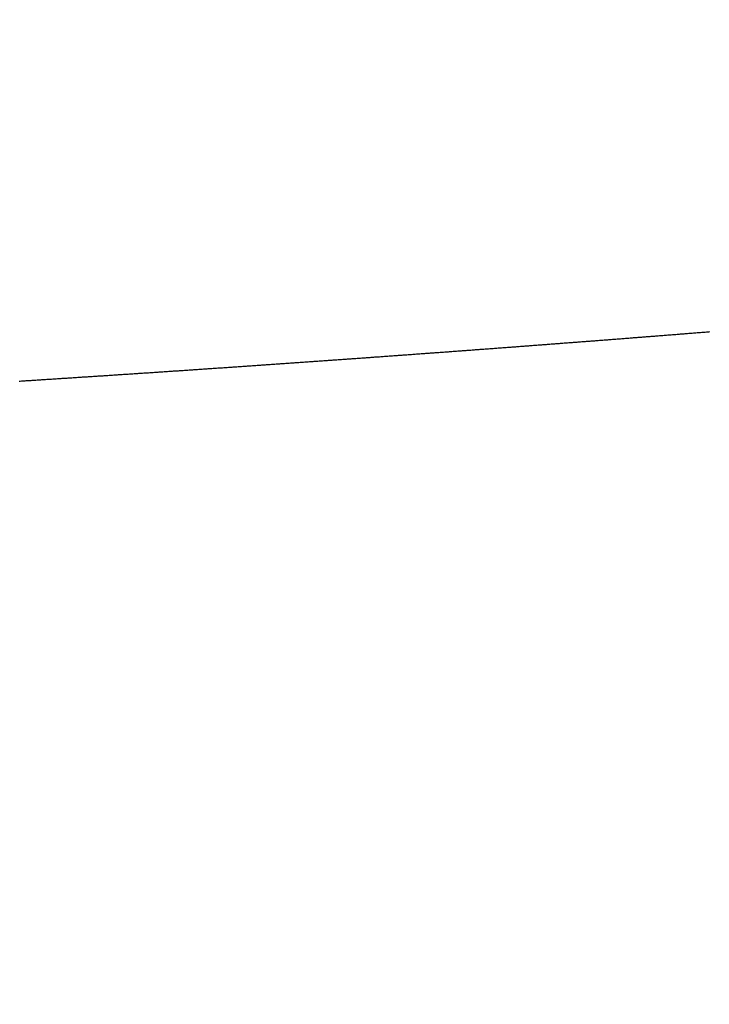
# Model space of a CAD drawing. Units: inches. Extents: x 26.4 to 43.4, y 30.1 to 52.1.
# Drawn here: x 35.1 to 35.1, y 36 to 36 of the extents above; entities that cross this region are included whole.
import ezdxf

# ---------------------------------------------------------------- set-up
doc = ezdxf.new("R2010")
doc.units = ezdxf.units.IN
doc.header["$LTSCALE"] = 0.5
doc.header["$MEASUREMENT"] = 0
doc.layers.add('Existing Condition', color=7, linetype='Continuous')

msp = doc.modelspace()

# ---------------------------------------------------------------- hatches: boundary and pattern name
at = {"layer": 'Existing Condition'}
h = msp.add_hatch(dxfattribs=at)
h.set_pattern_fill('ANSI32', color=256, scale=0.5, style=0)
h.set_pattern_definition([(45, (16.50362, -0.33851), (-0.1325825, 0.1325825), []), (45, (16.592, -0.33851), (-0.1325825, 0.1325825), [])])
edge = h.paths.add_edge_path()
edge.add_line((34.637137, 36.025181), (34.618137, 36.025181))
edge.add_arc((34.618137, 35.994181), 0.031, 90, 180)
edge.add_line((34.587137, 35.994181), (34.587137, 34.352681))
edge.add_line((34.587137, 34.352681), (34.623054, 34.35353))
edge.add_arc((34.622322, 34.384522), 0.031, 271.3541, 358.2907)
edge.add_line((34.653308, 34.383597), (34.696103, 35.817906))
edge.add_arc((34.72709, 35.816981), 0.031, 89.9988, 178.2898, ccw=False)
edge.add_line((34.72709, 35.847981), (35.485337, 35.847981))
edge.add_arc((35.485337, 35.816981), 0.031, 0, 90, ccw=False)
edge.add_line((35.516337, 35.816981), (35.516337, 35.793581))
edge.add_arc((35.551737, 35.793581), 0.0354, 180, 360)
edge.add_line((35.587137, 35.793581), (35.587137, 36.507281))
edge.add_arc((35.564687, 36.507281), 0.02245, 0, 180)
edge.add_line((35.542237, 36.507281), (35.512737, 35.949981))
edge.add_line((35.512737, 35.949981), (34.726737, 35.949981))
edge.add_arc((34.726737, 35.980981), 0.031, 180, 270, ccw=False)
edge.add_line((34.695737, 35.980981), (34.695737, 35.994181))
edge.add_arc((34.664737, 35.994181), 0.031, 360, 450)
edge.add_line((34.664737, 36.025181), (34.637137, 36.025181))

# ---------------------------------------------------------------- linework, layer by layer
for p, q in [((35.110208, 35.993978), (35.110269, 35.993983)), ((35.110269, 35.993983), (35.11033, 35.993988)), ((35.11033, 35.993988), (35.110391, 35.993993)), ((35.110391, 35.993993), (35.110452, 35.993998)), ((35.110452, 35.993998), (35.110513, 35.994003)), ((35.110513, 35.994003), (35.110574, 35.994007)), ((35.110574, 35.994007), (35.110635, 35.994012)), ((35.110635, 35.994012), (35.110696, 35.994017)), ((35.110696, 35.994017), (35.110757, 35.994022)), ((35.110757, 35.994022), (35.110818, 35.994027)), ((35.110818, 35.994027), (35.110879, 35.994032)), ((35.110879, 35.994032), (35.11094, 35.994037)), ((35.11094, 35.994037), (35.111001, 35.994041)), ((35.111001, 35.994041), (35.111062, 35.994046)), ((35.111062, 35.994046), (35.111123, 35.994051)), ((35.111123, 35.994051), (35.111184, 35.994056)), ((35.103663, 35.99347), (35.103724, 35.993475)), ((35.103724, 35.993475), (35.103786, 35.99348)), ((35.103786, 35.99348), (35.103847, 35.993484)), ((35.103847, 35.993484), (35.103908, 35.993489)), ((35.103908, 35.993489), (35.103969, 35.993494)), ((35.103969, 35.993494), (35.104031, 35.993498)), ((35.104031, 35.993498), (35.104092, 35.993503)), ((35.104092, 35.993503), (35.104153, 35.993508)), ((35.104153, 35.993508), (35.104215, 35.993512)), ((35.104215, 35.993512), (35.104276, 35.993517)), ((35.104276, 35.993517), (35.104337, 35.993522)), ((35.104337, 35.993522), (35.104398, 35.993526)), ((35.104398, 35.993526), (35.10446, 35.993531)), ((35.10446, 35.993531), (35.104521, 35.993536)), ((35.104521, 35.993536), (35.104582, 35.99354)), ((35.104582, 35.99354), (35.104644, 35.993545)), ((35.104644, 35.993545), (35.104705, 35.99355)), ((35.104705, 35.99355), (35.104766, 35.993555)), ((35.104766, 35.993555), (35.104827, 35.993559)), ((35.104827, 35.993559), (35.104889, 35.993564)), ((35.104889, 35.993564), (35.10495, 35.993569)), ((35.10495, 35.993569), (35.105011, 35.993573)), ((35.105011, 35.993573), (35.105072, 35.993578)), ((35.105072, 35.993578), (35.105134, 35.993583)), ((35.105134, 35.993583), (35.105195, 35.993587)), ((35.105195, 35.993587), (35.105256, 35.993592)), ((35.105256, 35.993592), (35.105317, 35.993597)), ((35.105317, 35.993597), (35.105379, 35.993602)), ((35.105379, 35.993602), (35.10544, 35.993606)), ((35.10544, 35.993606), (35.105501, 35.993611)), ((35.105501, 35.993611), (35.105562, 35.993616)), ((35.105562, 35.993616), (35.105623, 35.99362)), ((35.105623, 35.99362), (35.105685, 35.993625)), ((35.105685, 35.993625), (35.105746, 35.99363)), ((35.105746, 35.99363), (35.105807, 35.993635)), ((35.105807, 35.993635), (35.105868, 35.993639)), ((35.105868, 35.993639), (35.10593, 35.993644)), ((35.10593, 35.993644), (35.105991, 35.993649)), ((35.105991, 35.993649), (35.106052, 35.993653)), ((35.106052, 35.993653), (35.106113, 35.993658)), ((35.106113, 35.993658), (35.106174, 35.993663)), ((35.106174, 35.993663), (35.106236, 35.993668)), ((35.106236, 35.993668), (35.106297, 35.993672)), ((35.106297, 35.993672), (35.106358, 35.993677)), ((35.106358, 35.993677), (35.106419, 35.993682)), ((35.106419, 35.993682), (35.10648, 35.993687)), ((35.10648, 35.993687), (35.106541, 35.993691)), ((35.106541, 35.993691), (35.106603, 35.993696)), ((35.106603, 35.993696), (35.106664, 35.993701)), ((35.106664, 35.993701), (35.106725, 35.993706)), ((35.106725, 35.993706), (35.106786, 35.99371)), ((35.106786, 35.99371), (35.106847, 35.993715)), ((35.106847, 35.993715), (35.106909, 35.99372)), ((35.106909, 35.99372), (35.10697, 35.993725)), ((35.10697, 35.993725), (35.107031, 35.993729)), ((35.107031, 35.993729), (35.107092, 35.993734)), ((35.107092, 35.993734), (35.107153, 35.993739)), ((35.107153, 35.993739), (35.107214, 35.993744)), ((35.107214, 35.993744), (35.107275, 35.993748)), ((35.107275, 35.993748), (35.107337, 35.993753)), ((35.107337, 35.993753), (35.107398, 35.993758)), ((35.107398, 35.993758), (35.107459, 35.993763)), ((35.107459, 35.993763), (35.10752, 35.993767)), ((35.10752, 35.993767), (35.107581, 35.993772)), ((35.107581, 35.993772), (35.107642, 35.993777)), ((35.107642, 35.993777), (35.107703, 35.993782)), ((35.107703, 35.993782), (35.107765, 35.993786)), ((35.107765, 35.993786), (35.107826, 35.993791)), ((35.107826, 35.993791), (35.107887, 35.993796)), ((35.107887, 35.993796), (35.107948, 35.993801)), ((35.107948, 35.993801), (35.108009, 35.993806)), ((35.108009, 35.993806), (35.10807, 35.99381)), ((35.10807, 35.99381), (35.108131, 35.993815)), ((35.108131, 35.993815), (35.108192, 35.99382)), ((35.108192, 35.99382), (35.108254, 35.993825)), ((35.108254, 35.993825), (35.108315, 35.993829)), ((35.108315, 35.993829), (35.108376, 35.993834)), ((35.108376, 35.993834), (35.108437, 35.993839)), ((35.108437, 35.993839), (35.108498, 35.993844)), ((35.108498, 35.993844), (35.108559, 35.993849)), ((35.108559, 35.993849), (35.10862, 35.993853)), ((35.10862, 35.993853), (35.108681, 35.993858)), ((35.108681, 35.993858), (35.108742, 35.993863)), ((35.108742, 35.993863), (35.108803, 35.993868)), ((35.108803, 35.993868), (35.108864, 35.993873)), ((35.108864, 35.993873), (35.108926, 35.993877)), ((35.108926, 35.993877), (35.108987, 35.993882)), ((35.108987, 35.993882), (35.109048, 35.993887)), ((35.109048, 35.993887), (35.109109, 35.993892)), ((35.109109, 35.993892), (35.10917, 35.993897)), ((35.10917, 35.993897), (35.109231, 35.993901)), ((35.109231, 35.993901), (35.109292, 35.993906)), ((35.109292, 35.993906), (35.109353, 35.993911)), ((35.109353, 35.993911), (35.109414, 35.993916)), ((35.109414, 35.993916), (35.109475, 35.993921)), ((35.109475, 35.993921), (35.109536, 35.993925)), ((35.109536, 35.993925), (35.109597, 35.99393)), ((35.109597, 35.99393), (35.109658, 35.993935)), ((35.109658, 35.993935), (35.109719, 35.99394)), ((35.109719, 35.99394), (35.10978, 35.993945)), ((35.10978, 35.993945), (35.109841, 35.99395)), ((35.109841, 35.99395), (35.109902, 35.993954)), ((35.109902, 35.993954), (35.109963, 35.993959)), ((35.109963, 35.993959), (35.110024, 35.993964)), ((35.110024, 35.993964), (35.110086, 35.993969)), ((35.110086, 35.993969), (35.110147, 35.993974)), ((35.110147, 35.993974), (35.110208, 35.993978)), ((35.09678, 35.992957), (35.096842, 35.992961)), ((35.096842, 35.992961), (35.096903, 35.992966)), ((35.096903, 35.992966), (35.096965, 35.99297)), ((35.096965, 35.99297), (35.097026, 35.992975)), ((35.097026, 35.992975), (35.097088, 35.992979)), ((35.097088, 35.992979), (35.097149, 35.992984)), ((35.097149, 35.992984), (35.097211, 35.992988)), ((35.097211, 35.992988), (35.097273, 35.992993)), ((35.097273, 35.992993), (35.097334, 35.992997)), ((35.097334, 35.992997), (35.097396, 35.993002)), ((35.097396, 35.993002), (35.097457, 35.993006)), ((35.097457, 35.993006), (35.097519, 35.993011)), ((35.097519, 35.993011), (35.097581, 35.993015)), ((35.097581, 35.993015), (35.097642, 35.99302)), ((35.097642, 35.99302), (35.097704, 35.993024)), ((35.097704, 35.993024), (35.097765, 35.993029)), ((35.097765, 35.993029), (35.097827, 35.993033)), ((35.097827, 35.993033), (35.097888, 35.993038)), ((35.097888, 35.993038), (35.09795, 35.993042)), ((35.09795, 35.993042), (35.098011, 35.993047)), ((35.098011, 35.993047), (35.098073, 35.993051)), ((35.098073, 35.993051), (35.098135, 35.993056)), ((35.098135, 35.993056), (35.098196, 35.99306)), ((35.098196, 35.99306), (35.098258, 35.993065)), ((35.098258, 35.993065), (35.098319, 35.99307)), ((35.098319, 35.99307), (35.098381, 35.993074)), ((35.098381, 35.993074), (35.098442, 35.993079)), ((35.098442, 35.993079), (35.098504, 35.993083)), ((35.098504, 35.993083), (35.098565, 35.993088)), ((35.098565, 35.993088), (35.098627, 35.993092)), ((35.098627, 35.993092), (35.098688, 35.993097)), ((35.098688, 35.993097), (35.09875, 35.993101)), ((35.09875, 35.993101), (35.098811, 35.993106)), ((35.098811, 35.993106), (35.098873, 35.99311)), ((35.098873, 35.99311), (35.098934, 35.993115)), ((35.098934, 35.993115), (35.098996, 35.99312)), ((35.098996, 35.99312), (35.099057, 35.993124)), ((35.099057, 35.993124), (35.099119, 35.993129)), ((35.099119, 35.993129), (35.09918, 35.993133)), ((35.09918, 35.993133), (35.099242, 35.993138)), ((35.099242, 35.993138), (35.099303, 35.993142)), ((35.099303, 35.993142), (35.099365, 35.993147)), ((35.099365, 35.993147), (35.099426, 35.993152)), ((35.099426, 35.993152), (35.099488, 35.993156)), ((35.099488, 35.993156), (35.099549, 35.993161)), ((35.099549, 35.993161), (35.099611, 35.993165)), ((35.099611, 35.993165), (35.099672, 35.99317)), ((35.099672, 35.99317), (35.099734, 35.993174)), ((35.099734, 35.993174), (35.099795, 35.993179)), ((35.099795, 35.993179), (35.099857, 35.993184)), ((35.099857, 35.993184), (35.099918, 35.993188)), ((35.099918, 35.993188), (35.09998, 35.993193)), ((35.09998, 35.993193), (35.100041, 35.993197)), ((35.100041, 35.993197), (35.100103, 35.993202)), ((35.100103, 35.993202), (35.100164, 35.993206)), ((35.100164, 35.993206), (35.100226, 35.993211)), ((35.100226, 35.993211), (35.100287, 35.993216)), ((35.100287, 35.993216), (35.100348, 35.99322)), ((35.100348, 35.99322), (35.10041, 35.993225)), ((35.10041, 35.993225), (35.100471, 35.993229)), ((35.100471, 35.993229), (35.100533, 35.993234)), ((35.100533, 35.993234), (35.100594, 35.993239)), ((35.100594, 35.993239), (35.100656, 35.993243)), ((35.100656, 35.993243), (35.100717, 35.993248)), ((35.100717, 35.993248), (35.100779, 35.993252)), ((35.100779, 35.993252), (35.10084, 35.993257)), ((35.10084, 35.993257), (35.100901, 35.993262)), ((35.100901, 35.993262), (35.100963, 35.993266)), ((35.100963, 35.993266), (35.101024, 35.993271)), ((35.101024, 35.993271), (35.101086, 35.993275)), ((35.101086, 35.993275), (35.101147, 35.99328)), ((35.101147, 35.99328), (35.101208, 35.993285)), ((35.101208, 35.993285), (35.10127, 35.993289)), ((35.10127, 35.993289), (35.101331, 35.993294)), ((35.101331, 35.993294), (35.101393, 35.993298)), ((35.101393, 35.993298), (35.101454, 35.993303)), ((35.101454, 35.993303), (35.101516, 35.993308)), ((35.101516, 35.993308), (35.101577, 35.993312)), ((35.101577, 35.993312), (35.101638, 35.993317)), ((35.101638, 35.993317), (35.1017, 35.993322)), ((35.1017, 35.993322), (35.101761, 35.993326)), ((35.101761, 35.993326), (35.101822, 35.993331)), ((35.101822, 35.993331), (35.101884, 35.993335)), ((35.101884, 35.993335), (35.101945, 35.99334)), ((35.101945, 35.99334), (35.102007, 35.993345)), ((35.102007, 35.993345), (35.102068, 35.993349)), ((35.102068, 35.993349), (35.102129, 35.993354)), ((35.102129, 35.993354), (35.102191, 35.993359)), ((35.102191, 35.993359), (35.102252, 35.993363)), ((35.102252, 35.993363), (35.102314, 35.993368)), ((35.102314, 35.993368), (35.102375, 35.993372)), ((35.102375, 35.993372), (35.102436, 35.993377)), ((35.102436, 35.993377), (35.102498, 35.993382)), ((35.102498, 35.993382), (35.102559, 35.993386)), ((35.102559, 35.993386), (35.10262, 35.993391)), ((35.10262, 35.993391), (35.102682, 35.993396)), ((35.102682, 35.993396), (35.102743, 35.9934)), ((35.102743, 35.9934), (35.102804, 35.993405)), ((35.102804, 35.993405), (35.102866, 35.99341)), ((35.102866, 35.99341), (35.102927, 35.993414)), ((35.102927, 35.993414), (35.102988, 35.993419)), ((35.102988, 35.993419), (35.10305, 35.993424)), ((35.10305, 35.993424), (35.103111, 35.993428)), ((35.103111, 35.993428), (35.103172, 35.993433)), ((35.103172, 35.993433), (35.103234, 35.993438)), ((35.103234, 35.993438), (35.103295, 35.993442)), ((35.103295, 35.993442), (35.103356, 35.993447)), ((35.103356, 35.993447), (35.103418, 35.993452)), ((35.103418, 35.993452), (35.103479, 35.993456)), ((35.103479, 35.993456), (35.10354, 35.993461)), ((35.10354, 35.993461), (35.103602, 35.993466)), ((35.103602, 35.993466), (35.103663, 35.99347)), ((35.089617, 35.992444), (35.089679, 35.992449)), ((35.089679, 35.992449), (35.089741, 35.992453)), ((35.089741, 35.992453), (35.089803, 35.992457)), ((35.089803, 35.992457), (35.089865, 35.992462)), ((35.089865, 35.992462), (35.089927, 35.992466)), ((35.089927, 35.992466), (35.089988, 35.99247)), ((35.089988, 35.99247), (35.09005, 35.992475)), ((35.09005, 35.992475), (35.090112, 35.992479)), ((35.090112, 35.992479), (35.090174, 35.992483)), ((35.090174, 35.992483), (35.090236, 35.992488)), ((35.090236, 35.992488), (35.090298, 35.992492)), ((35.090298, 35.992492), (35.09036, 35.992496)), ((35.09036, 35.992496), (35.090421, 35.992501)), ((35.090421, 35.992501), (35.090483, 35.992505)), ((35.090483, 35.992505), (35.090545, 35.992509)), ((35.090545, 35.992509), (35.090607, 35.992514)), ((35.090607, 35.992514), (35.090669, 35.992518)), ((35.090669, 35.992518), (35.090731, 35.992523)), ((35.090731, 35.992523), (35.090793, 35.992527)), ((35.090793, 35.992527), (35.090854, 35.992531)), ((35.090854, 35.992531), (35.090916, 35.992536)), ((35.090916, 35.992536), (35.090978, 35.99254)), ((35.090978, 35.99254), (35.09104, 35.992544)), ((35.09104, 35.992544), (35.091102, 35.992549)), ((35.091102, 35.992549), (35.091164, 35.992553)), ((35.091164, 35.992553), (35.091225, 35.992557)), ((35.091225, 35.992557), (35.091287, 35.992562)), ((35.091287, 35.992562), (35.091349, 35.992566)), ((35.091349, 35.992566), (35.091411, 35.992571)), ((35.091411, 35.992571), (35.091473, 35.992575)), ((35.091473, 35.992575), (35.091535, 35.992579)), ((35.091535, 35.992579), (35.091596, 35.992584)), ((35.091596, 35.992584), (35.091658, 35.992588)), ((35.091658, 35.992588), (35.09172, 35.992592)), ((35.09172, 35.992592), (35.091782, 35.992597)), ((35.091782, 35.992597), (35.091844, 35.992601)), ((35.091844, 35.992601), (35.091905, 35.992606)), ((35.091905, 35.992606), (35.091967, 35.99261)), ((35.091967, 35.99261), (35.092029, 35.992614)), ((35.092029, 35.992614), (35.092091, 35.992619)), ((35.092091, 35.992619), (35.092153, 35.992623)), ((35.092153, 35.992623), (35.092214, 35.992627)), ((35.092214, 35.992627), (35.092276, 35.992632)), ((35.092276, 35.992632), (35.092338, 35.992636)), ((35.092338, 35.992636), (35.0924, 35.992641)), ((35.0924, 35.992641), (35.092462, 35.992645)), ((35.092462, 35.992645), (35.092523, 35.992649)), ((35.092523, 35.992649), (35.092585, 35.992654)), ((35.092585, 35.992654), (35.092647, 35.992658)), ((35.092647, 35.992658), (35.092709, 35.992663)), ((35.092709, 35.992663), (35.09277, 35.992667)), ((35.09277, 35.992667), (35.092832, 35.992671)), ((35.092832, 35.992671), (35.092894, 35.992676)), ((35.092894, 35.992676), (35.092956, 35.99268)), ((35.092956, 35.99268), (35.093017, 35.992685)), ((35.093017, 35.992685), (35.093079, 35.992689)), ((35.093079, 35.992689), (35.093141, 35.992694)), ((35.093141, 35.992694), (35.093203, 35.992698)), ((35.093203, 35.992698), (35.093264, 35.992702)), ((35.093264, 35.992702), (35.093326, 35.992707)), ((35.093326, 35.992707), (35.093388, 35.992711)), ((35.093388, 35.992711), (35.09345, 35.992716)), ((35.09345, 35.992716), (35.093511, 35.99272)), ((35.093511, 35.99272), (35.093573, 35.992724)), ((35.093573, 35.992724), (35.093635, 35.992729)), ((35.093635, 35.992729), (35.093697, 35.992733)), ((35.093697, 35.992733), (35.093758, 35.992738)), ((35.093758, 35.992738), (35.09382, 35.992742)), ((35.09382, 35.992742), (35.093882, 35.992747)), ((35.093882, 35.992747), (35.093944, 35.992751)), ((35.093944, 35.992751), (35.094005, 35.992755)), ((35.094005, 35.992755), (35.094067, 35.99276)), ((35.094067, 35.99276), (35.094129, 35.992764)), ((35.094129, 35.992764), (35.09419, 35.992769)), ((35.09419, 35.992769), (35.094252, 35.992773)), ((35.094252, 35.992773), (35.094314, 35.992778)), ((35.094314, 35.992778), (35.094376, 35.992782)), ((35.094376, 35.992782), (35.094437, 35.992787)), ((35.094437, 35.992787), (35.094499, 35.992791)), ((35.094499, 35.992791), (35.094561, 35.992795)), ((35.094561, 35.992795), (35.094622, 35.9928)), ((35.094622, 35.9928), (35.094684, 35.992804)), ((35.094684, 35.992804), (35.094746, 35.992809)), ((35.094746, 35.992809), (35.094807, 35.992813)), ((35.094807, 35.992813), (35.094869, 35.992818)), ((35.094869, 35.992818), (35.094931, 35.992822)), ((35.094931, 35.992822), (35.094992, 35.992827)), ((35.094992, 35.992827), (35.095054, 35.992831)), ((35.095054, 35.992831), (35.095116, 35.992836)), ((35.095116, 35.992836), (35.095177, 35.99284)), ((35.095177, 35.99284), (35.095239, 35.992844)), ((35.095239, 35.992844), (35.095301, 35.992849)), ((35.095301, 35.992849), (35.095362, 35.992853)), ((35.095362, 35.992853), (35.095424, 35.992858)), ((35.095424, 35.992858), (35.095486, 35.992862)), ((35.095486, 35.992862), (35.095547, 35.992867)), ((35.095547, 35.992867), (35.095609, 35.992871)), ((35.095609, 35.992871), (35.095671, 35.992876)), ((35.095671, 35.992876), (35.095732, 35.99288)), ((35.095732, 35.99288), (35.095794, 35.992885)), ((35.095794, 35.992885), (35.095856, 35.992889)), ((35.095856, 35.992889), (35.095917, 35.992894)), ((35.095917, 35.992894), (35.095979, 35.992898)), ((35.095979, 35.992898), (35.096041, 35.992903)), ((35.096041, 35.992903), (35.096102, 35.992907)), ((35.096102, 35.992907), (35.096164, 35.992912)), ((35.096164, 35.992912), (35.096225, 35.992916)), ((35.096225, 35.992916), (35.096287, 35.992921)), ((35.096287, 35.992921), (35.096349, 35.992925)), ((35.096349, 35.992925), (35.09641, 35.99293)), ((35.09641, 35.99293), (35.096472, 35.992934)), ((35.096472, 35.992934), (35.096533, 35.992939)), ((35.096533, 35.992939), (35.096595, 35.992943)), ((35.096595, 35.992943), (35.096657, 35.992948)), ((35.096657, 35.992948), (35.096718, 35.992952)), ((35.096718, 35.992952), (35.09678, 35.992957)), ((35.08211, 35.991932), (35.082172, 35.991936)), ((35.082172, 35.991936), (35.082234, 35.99194)), ((35.082234, 35.99194), (35.082296, 35.991944)), ((35.082296, 35.991944), (35.082359, 35.991948)), ((35.082359, 35.991948), (35.082421, 35.991952)), ((35.082421, 35.991952), (35.082483, 35.991957)), ((35.082483, 35.991957), (35.082545, 35.991961)), ((35.082545, 35.991961), (35.082607, 35.991965)), ((35.082607, 35.991965), (35.082669, 35.991969)), ((35.082669, 35.991969), (35.082732, 35.991973)), ((35.082732, 35.991973), (35.082794, 35.991977)), ((35.082794, 35.991977), (35.082856, 35.991982)), ((35.082856, 35.991982), (35.082918, 35.991986)), ((35.082918, 35.991986), (35.08298, 35.99199)), ((35.08298, 35.99199), (35.083042, 35.991994)), ((35.083042, 35.991994), (35.083105, 35.991998)), ((35.083105, 35.991998), (35.083167, 35.992002)), ((35.083167, 35.992002), (35.083229, 35.992007)), ((35.083229, 35.992007), (35.083291, 35.992011)), ((35.083291, 35.992011), (35.083353, 35.992015)), ((35.083353, 35.992015), (35.083415, 35.992019)), ((35.083415, 35.992019), (35.083477, 35.992023)), ((35.083477, 35.992023), (35.08354, 35.992027)), ((35.08354, 35.992027), (35.083602, 35.992032)), ((35.083602, 35.992032), (35.083664, 35.992036)), ((35.083664, 35.992036), (35.083726, 35.99204)), ((35.083726, 35.99204), (35.083788, 35.992044)), ((35.083788, 35.992044), (35.08385, 35.992048)), ((35.08385, 35.992048), (35.083912, 35.992053)), ((35.083912, 35.992053), (35.083974, 35.992057)), ((35.083974, 35.992057), (35.084037, 35.992061)), ((35.084037, 35.992061), (35.084099, 35.992065)), ((35.084099, 35.992065), (35.084161, 35.992069)), ((35.084161, 35.992069), (35.084223, 35.992074)), ((35.084223, 35.992074), (35.084285, 35.992078)), ((35.084285, 35.992078), (35.084347, 35.992082)), ((35.084347, 35.992082), (35.084409, 35.992086)), ((35.084409, 35.992086), (35.084471, 35.99209)), ((35.084471, 35.99209), (35.084533, 35.992095)), ((35.084533, 35.992095), (35.084595, 35.992099)), ((35.084595, 35.992099), (35.084658, 35.992103)), ((35.084658, 35.992103), (35.08472, 35.992107)), ((35.08472, 35.992107), (35.084782, 35.992111)), ((35.084782, 35.992111), (35.084844, 35.992116)), ((35.084844, 35.992116), (35.084906, 35.99212)), ((35.084906, 35.99212), (35.084968, 35.992124)), ((35.084968, 35.992124), (35.08503, 35.992128)), ((35.08503, 35.992128), (35.085092, 35.992132)), ((35.085092, 35.992132), (35.085154, 35.992137)), ((35.085154, 35.992137), (35.085216, 35.992141)), ((35.085216, 35.992141), (35.085278, 35.992145)), ((35.085278, 35.992145), (35.08534, 35.992149)), ((35.08534, 35.992149), (35.085402, 35.992154)), ((35.085402, 35.992154), (35.085465, 35.992158)), ((35.085465, 35.992158), (35.085527, 35.992162)), ((35.085527, 35.992162), (35.085589, 35.992166)), ((35.085589, 35.992166), (35.085651, 35.99217)), ((35.085651, 35.99217), (35.085713, 35.992175)), ((35.085713, 35.992175), (35.085775, 35.992179)), ((35.085775, 35.992179), (35.085837, 35.992183)), ((35.085837, 35.992183), (35.085899, 35.992187)), ((35.085899, 35.992187), (35.085961, 35.992192)), ((35.085961, 35.992192), (35.086023, 35.992196)), ((35.086023, 35.992196), (35.086085, 35.9922)), ((35.086085, 35.9922), (35.086147, 35.992204)), ((35.086147, 35.992204), (35.086209, 35.992209)), ((35.086209, 35.992209), (35.086271, 35.992213)), ((35.086271, 35.992213), (35.086333, 35.992217)), ((35.086333, 35.992217), (35.086395, 35.992221)), ((35.086395, 35.992221), (35.086457, 35.992226)), ((35.086457, 35.992226), (35.086519, 35.99223)), ((35.086519, 35.99223), (35.086581, 35.992234)), ((35.086581, 35.992234), (35.086643, 35.992238)), ((35.086643, 35.992238), (35.086705, 35.992243)), ((35.086705, 35.992243), (35.086767, 35.992247)), ((35.086767, 35.992247), (35.086829, 35.992251)), ((35.086829, 35.992251), (35.086891, 35.992255)), ((35.086891, 35.992255), (35.086953, 35.99226)), ((35.086953, 35.99226), (35.087015, 35.992264)), ((35.087015, 35.992264), (35.087077, 35.992268)), ((35.087077, 35.992268), (35.087139, 35.992272)), ((35.087139, 35.992272), (35.087201, 35.992277)), ((35.087201, 35.992277), (35.087263, 35.992281)), ((35.087263, 35.992281), (35.087325, 35.992285)), ((35.087325, 35.992285), (35.087387, 35.99229)), ((35.087387, 35.99229), (35.087449, 35.992294)), ((35.087449, 35.992294), (35.087511, 35.992298)), ((35.087511, 35.992298), (35.087573, 35.992302)), ((35.087573, 35.992302), (35.087635, 35.992307)), ((35.087635, 35.992307), (35.087697, 35.992311)), ((35.087697, 35.992311), (35.087759, 35.992315)), ((35.087759, 35.992315), (35.087821, 35.99232)), ((35.087821, 35.99232), (35.087883, 35.992324)), ((35.087883, 35.992324), (35.087945, 35.992328)), ((35.087945, 35.992328), (35.088007, 35.992332)), ((35.088007, 35.992332), (35.088069, 35.992337)), ((35.088069, 35.992337), (35.088131, 35.992341)), ((35.088131, 35.992341), (35.088193, 35.992345)), ((35.088193, 35.992345), (35.088255, 35.99235)), ((35.088255, 35.99235), (35.088317, 35.992354)), ((35.088317, 35.992354), (35.088379, 35.992358)), ((35.088379, 35.992358), (35.088441, 35.992362)), ((35.088441, 35.992362), (35.088503, 35.992367)), ((35.088503, 35.992367), (35.088564, 35.992371)), ((35.088564, 35.992371), (35.088626, 35.992375)), ((35.088626, 35.992375), (35.088688, 35.99238)), ((35.088688, 35.99238), (35.08875, 35.992384)), ((35.08875, 35.992384), (35.088812, 35.992388)), ((35.088812, 35.992388), (35.088874, 35.992393)), ((35.088874, 35.992393), (35.088936, 35.992397)), ((35.088936, 35.992397), (35.088998, 35.992401)), ((35.088998, 35.992401), (35.08906, 35.992405)), ((35.08906, 35.992405), (35.089122, 35.99241)), ((35.089122, 35.99241), (35.089184, 35.992414)), ((35.089184, 35.992414), (35.089246, 35.992418)), ((35.089246, 35.992418), (35.089308, 35.992423)), ((35.089308, 35.992423), (35.089369, 35.992427)), ((35.089369, 35.992427), (35.089431, 35.992431)), ((35.089431, 35.992431), (35.089493, 35.992436)), ((35.089493, 35.992436), (35.089555, 35.99244)), ((35.089555, 35.99244), (35.089617, 35.992444)), ((35.075254, 35.991485), (35.075317, 35.991489)), ((35.075317, 35.991489), (35.075379, 35.991493)), ((35.075379, 35.991493), (35.075442, 35.991497)), ((35.075442, 35.991497), (35.075504, 35.991501)), ((35.075504, 35.991501), (35.075567, 35.991505)), ((35.075567, 35.991505), (35.075629, 35.991509)), ((35.075629, 35.991509), (35.075692, 35.991512)), ((35.075692, 35.991512), (35.075754, 35.991516)), ((35.075754, 35.991516), (35.075816, 35.99152)), ((35.075816, 35.99152), (35.075879, 35.991524)), ((35.075879, 35.991524), (35.075941, 35.991528)), ((35.075941, 35.991528), (35.076004, 35.991532)), ((35.076004, 35.991532), (35.076066, 35.991536)), ((35.076066, 35.991536), (35.076129, 35.99154)), ((35.076129, 35.99154), (35.076191, 35.991544)), ((35.076191, 35.991544), (35.076253, 35.991548)), ((35.076253, 35.991548), (35.076316, 35.991552)), ((35.076316, 35.991552), (35.076378, 35.991557)), ((35.076378, 35.991557), (35.076441, 35.991561)), ((35.076441, 35.991561), (35.076503, 35.991565)), ((35.076503, 35.991565), (35.076565, 35.991569)), ((35.076565, 35.991569), (35.076628, 35.991573)), ((35.076628, 35.991573), (35.07669, 35.991577)), ((35.07669, 35.991577), (35.076753, 35.991581)), ((35.076753, 35.991581), (35.076815, 35.991585)), ((35.076815, 35.991585), (35.076877, 35.991589)), ((35.076877, 35.991589), (35.07694, 35.991593)), ((35.07694, 35.991593), (35.077002, 35.991597)), ((35.077002, 35.991597), (35.077065, 35.991601)), ((35.077065, 35.991601), (35.077127, 35.991605)), ((35.077127, 35.991605), (35.077189, 35.991609)), ((35.077189, 35.991609), (35.077252, 35.991613)), ((35.077252, 35.991613), (35.077314, 35.991617)), ((35.077314, 35.991617), (35.077376, 35.991621)), ((35.077376, 35.991621), (35.077439, 35.991625)), ((35.077439, 35.991625), (35.077501, 35.991629)), ((35.077501, 35.991629), (35.077564, 35.991633)), ((35.077564, 35.991633), (35.077626, 35.991637)), ((35.077626, 35.991637), (35.077688, 35.991641)), ((35.077688, 35.991641), (35.077751, 35.991645)), ((35.077751, 35.991645), (35.077813, 35.991649)), ((35.077813, 35.991649), (35.077875, 35.991653)), ((35.077875, 35.991653), (35.077938, 35.991657)), ((35.077938, 35.991657), (35.078, 35.991661)), ((35.078, 35.991661), (35.078062, 35.991665)), ((35.078062, 35.991665), (35.078125, 35.991669)), ((35.078125, 35.991669), (35.078187, 35.991673)), ((35.078187, 35.991673), (35.078249, 35.991677)), ((35.078249, 35.991677), (35.078312, 35.991681)), ((35.078312, 35.991681), (35.078374, 35.991686)), ((35.078374, 35.991686), (35.078436, 35.99169)), ((35.078436, 35.99169), (35.078499, 35.991694)), ((35.078499, 35.991694), (35.078561, 35.991698)), ((35.078561, 35.991698), (35.078623, 35.991702)), ((35.078623, 35.991702), (35.078686, 35.991706)), ((35.078686, 35.991706), (35.078748, 35.99171)), ((35.078748, 35.99171), (35.07881, 35.991714)), ((35.07881, 35.991714), (35.078873, 35.991718)), ((35.078873, 35.991718), (35.078935, 35.991722)), ((35.078935, 35.991722), (35.078997, 35.991726)), ((35.078997, 35.991726), (35.07906, 35.99173)), ((35.07906, 35.99173), (35.079122, 35.991734)), ((35.079122, 35.991734), (35.079184, 35.991738)), ((35.079184, 35.991738), (35.079246, 35.991742)), ((35.079246, 35.991742), (35.079309, 35.991747)), ((35.079309, 35.991747), (35.079371, 35.991751)), ((35.079371, 35.991751), (35.079433, 35.991755)), ((35.079433, 35.991755), (35.079496, 35.991759)), ((35.079496, 35.991759), (35.079558, 35.991763)), ((35.079558, 35.991763), (35.07962, 35.991767)), ((35.07962, 35.991767), (35.079683, 35.991771)), ((35.079683, 35.991771), (35.079745, 35.991775)), ((35.079745, 35.991775), (35.079807, 35.991779)), ((35.079807, 35.991779), (35.079869, 35.991783)), ((35.079869, 35.991783), (35.079932, 35.991787)), ((35.079932, 35.991787), (35.079994, 35.991792)), ((35.079994, 35.991792), (35.080056, 35.991796)), ((35.080056, 35.991796), (35.080118, 35.9918)), ((35.080118, 35.9918), (35.080181, 35.991804)), ((35.080181, 35.991804), (35.080243, 35.991808)), ((35.080243, 35.991808), (35.080305, 35.991812)), ((35.080305, 35.991812), (35.080367, 35.991816)), ((35.080367, 35.991816), (35.08043, 35.99182)), ((35.08043, 35.99182), (35.080492, 35.991824)), ((35.080492, 35.991824), (35.080554, 35.991828)), ((35.080554, 35.991828), (35.080617, 35.991833)), ((35.080617, 35.991833), (35.080679, 35.991837)), ((35.080679, 35.991837), (35.080741, 35.991841)), ((35.080741, 35.991841), (35.080803, 35.991845)), ((35.080803, 35.991845), (35.080865, 35.991849)), ((35.080865, 35.991849), (35.080928, 35.991853)), ((35.080928, 35.991853), (35.08099, 35.991857)), ((35.08099, 35.991857), (35.081052, 35.991861)), ((35.081052, 35.991861), (35.081114, 35.991866)), ((35.081114, 35.991866), (35.081177, 35.99187)), ((35.081177, 35.99187), (35.081239, 35.991874)), ((35.081239, 35.991874), (35.081301, 35.991878)), ((35.081301, 35.991878), (35.081363, 35.991882)), ((35.081363, 35.991882), (35.081426, 35.991886)), ((35.081426, 35.991886), (35.081488, 35.99189)), ((35.081488, 35.99189), (35.08155, 35.991894)), ((35.08155, 35.991894), (35.081612, 35.991899)), ((35.081612, 35.991899), (35.081674, 35.991903)), ((35.081674, 35.991903), (35.081737, 35.991907)), ((35.081737, 35.991907), (35.081799, 35.991911)), ((35.081799, 35.991911), (35.081861, 35.991915)), ((35.081861, 35.991915), (35.081923, 35.991919)), ((35.081923, 35.991919), (35.081985, 35.991923)), ((35.081985, 35.991923), (35.082048, 35.991928)), ((35.082048, 35.991928), (35.08211, 35.991932))]:
    msp.add_line(p, q)

doc.saveas('drawing.dxf')
